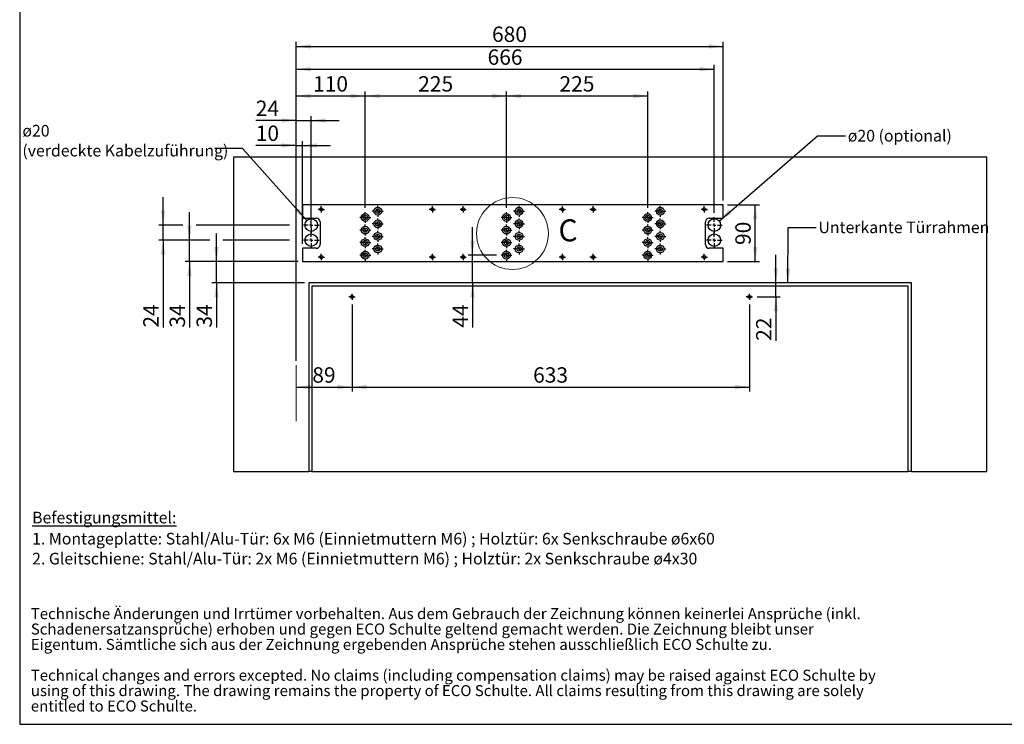
# Model space of a CAD drawing. Units: millimetres. Extents: x 70 to 2871, y 70 to 2009.
# Drawn here: x 70 to 1638, y 70 to 1191 of the extents above; entities that cross this region are included whole.
import ezdxf

# ---------------------------------------------------------------- set-up
doc = ezdxf.new("R2010")
doc.units = ezdxf.units.MM
doc.header["$LTSCALE"] = 7
doc.linetypes.add('CENTERX2', pattern=[20.32, 12.7, -2.54, 2.54, -2.54])
doc.layers.add('FORMAT', color=7, linetype='Continuous')
doc.styles.add('SLDTEXTSTYLE0', font='ARIAL.TTF', dxfattribs={"width": 0.948})
doc.styles.get("Standard").update_dxf_attribs({"font": 'ARIAL.TTF'})
doc.dimstyles.new('SLDDIMSTYLE0', dxfattribs={"dimtxt": 24.5, "dimasz": 23.114, "dimexe": 0, "dimexo": 0.0625, "dimgap": 6.125, "dimtad": 1, "dimrnd": 1e-09, "dimzin": 12, "dimdsep": 46, "dimtxsty": 'SLDTEXTSTYLE0', "dimsah": 1, "dimcen": 0.09, "dimadec": 0, "dimazin": 3, "dimtfac": 1, "dimtofl": 0, "dimtmove": 0, "dimatfit": 3, "dimfxl": 1, "dimfrac": 2, "dimtolj": 1, "dimtzin": 12, "dimarcsym": 0})
doc.dimstyles.new('SLDDIMSTYLE1', dxfattribs={"dimtxt": 24.5, "dimasz": 23.114, "dimexe": 0, "dimexo": 0.0625, "dimgap": 6.125, "dimtad": 1, "dimrnd": 1e-09, "dimzin": 12, "dimdsep": 46, "dimtxsty": 'SLDTEXTSTYLE0', "dimsah": 1, "dimcen": 0.09, "dimadec": 0, "dimazin": 3, "dimtfac": 1, "dimtmove": 0, "dimatfit": 0, "dimfxl": 1, "dimfrac": 2, "dimtolj": 1, "dimtzin": 12, "dimarcsym": 0})
doc.dimstyles.new('SLDDIMSTYLE2', dxfattribs={"dimtxt": 24.5, "dimasz": 23.114, "dimexe": 0, "dimexo": 0.0625, "dimgap": 6.125, "dimtad": 1, "dimdec": 0, "dimrnd": 1e-09, "dimzin": 12, "dimdsep": 46, "dimtxsty": 'SLDTEXTSTYLE0', "dimsah": 1, "dimcen": 0.09, "dimadec": 0, "dimazin": 3, "dimtfac": 1, "dimtmove": 0, "dimatfit": 0, "dimfxl": 1, "dimfrac": 2, "dimtolj": 1, "dimtzin": 12, "dimarcsym": 0})
doc.dimstyles.new('SLDDIMSTYLE3', dxfattribs={"dimtxt": 0.18, "dimasz": 23.114, "dimexe": 0, "dimexo": 0.0625, "dimgap": 0, "dimtad": 0, "dimtih": 1, "dimtoh": 1, "dimdec": 0, "dimrnd": 1e-09, "dimzin": 0, "dimdsep": 46, "dimtxsty": 'STANDARD', "dimsah": 1, "dimcen": 0.09, "dimadec": 0, "dimazin": 0, "dimtfac": 23.114, "dimtdec": 0, "dimtofl": 0, "dimtmove": 0, "dimatfit": 3, "dimfxl": 1, "dimfrac": 2, "dimtolj": 1, "dimtzin": 0, "dimarcsym": 0})

# ---------------------------------------------------------------- blocks, each defined once
blk = doc.blocks.new('SW_NOTE_0_3')
at = {"color": 0, "linetype": 'Continuous', "lineweight": 0, "char_height": 35, "attachment_point": 1, "style": 'SLDTEXTSTYLE0'}
for s, insert in [('Technische Änderungen und Irrtümer vorbehalten. Aus dem Gebrauch der Zeichnung können keinerlei Ansprüche (inkl. ', (0, 45.1)), ('Schadenersatzansprüche) erhoben und gegen ECO Schulte geltend gemacht werden. Die Zeichnung bleibt unser ', (0, -3.9)), ('Eigentum. Sämtliche sich aus der Zeichnung ergebenden Ansprüche stehen ausschließlich ECO Schulte zu.', (0, -52.9)), ('Technical changes and errors excepted. No claims (including compensation claims) may be raised against ECO Schulte by ', (0, -150.9)), ('using of this drawing. The drawing remains the property of ECO Schulte. All claims resulting from this drawing are solely ', (0, -199.9)), ('entitled to ECO Schulte.', (0, -248.9))]:
    blk.add_mtext(s, dxfattribs=dict(at, insert=insert))
blk = doc.blocks.new('rechtlicher_Hinweis_Katalogzeichnungen_1')
at = {"color": 7, "linetype": 'Continuous', "lineweight": 0}
blk.add_blockref('SW_NOTE_0_3', (2.2, 401.5), dxfattribs=at)
blk = doc.blocks.new('SW_NOTE_0_4')
at = {"layer": 'FORMAT', "color": 0, "char_height": 18.521, "attachment_point": 1, "style": 'SLDTEXTSTYLE0'}
for s, insert in [('\\LBefestigungsmittel: ', (0, 23.9)), ('1. Montageplatte: Stahl/Alu-Tür: 6x M6 (Einnietmuttern M6) ; Holztür: 6x Senkschraube ø6x60', (0, -9.7)), ('2. Gleitschiene: Stahl/Alu-Tür: 2x M6 (Einnietmuttern M6) ; Holztür: 2x Senkschraube ø4x30', (0, -41.4))]:
    blk.add_mtext(s, dxfattribs=dict(at, insert=insert))
blk = doc.blocks.new('_D_6')
at = {"layer": 'FORMAT'}
for p, q in [((599, 738.3), (599, 599.7)), ((510, 606.7), (599, 606.7))]:
    blk.add_line(p, q, dxfattribs=at)
for points in [[(510, 606.7), (533.1, 603.1), (533.1, 610.2)], [(599, 606.7), (575.8, 610.2), (575.8, 603.1)]]:
    blk.add_solid(points, dxfattribs=at)
at = {"layer": 'FORMAT', "insert": (535.7, 638.2), "char_height": 24.5, "attachment_point": 1, "style": 'SLDTEXTSTYLE0'}
blk.add_mtext('89', dxfattribs=at)
blk = doc.blocks.new('_D_7')
at = {"layer": 'FORMAT'}
for p, q in [((599, 738.3), (599, 599.7)), ((1232, 738.3), (1232, 599.7)), ((599, 606.7), (1232, 606.7))]:
    blk.add_line(p, q, dxfattribs=at)
for points in [[(599, 606.7), (622.1, 603.1), (622.1, 610.2)], [(1232, 606.7), (1208.8, 610.2), (1208.8, 603.1)]]:
    blk.add_solid(points, dxfattribs=at)
at = {"layer": 'FORMAT', "insert": (887.4, 638.2), "char_height": 24.5, "attachment_point": 1, "style": 'SLDTEXTSTYLE0'}
blk.add_mtext('633', dxfattribs=at)
blk = doc.blocks.new('_D_8')
at = {"layer": 'FORMAT'}
for p, q in [((1274.1, 772.5), (1274.1, 817)), ((1274.1, 750.3), (1274.1, 772.5)), ((1244, 750.3), (1281.1, 750.3)), ((1274.1, 750.3), (1274.1, 680.2))]:
    blk.add_line(p, q, dxfattribs=at)
for points in [[(1274.1, 772.5), (1277.6, 795.7), (1270.5, 795.7)], [(1274.1, 750.3), (1270.5, 727.2), (1277.6, 727.2)]]:
    blk.add_solid(points, dxfattribs=at)
at = {"layer": 'FORMAT', "insert": (1242.5, 680.2), "char_height": 24.5, "attachment_point": 1, "rotation": 90, "style": 'SLDTEXTSTYLE0'}
blk.add_mtext('22', dxfattribs=at)
blk = doc.blocks.new('_D_9')
at = {"layer": 'FORMAT'}
for p, q in [((510, 991.3), (445.6, 991.3)), ((510, 648.5), (510, 998.3)), ((510, 991.3), (520, 991.3)), ((520, 834.5), (520, 998.3)), ((520, 991.3), (564.4, 991.3))]:
    blk.add_line(p, q, dxfattribs=at)
for points in [[(510, 991.3), (486.8, 994.8), (486.8, 987.7)], [(520, 991.3), (543.1, 987.7), (543.1, 994.8)]]:
    blk.add_solid(points, dxfattribs=at)
at = {"layer": 'FORMAT', "insert": (445.6, 1022.9), "char_height": 24.5, "attachment_point": 1, "style": 'SLDTEXTSTYLE0'}
blk.add_mtext('10', dxfattribs=at)
blk = doc.blocks.new('_D_10')
at = {"layer": 'FORMAT'}
for p, q in [((510, 648.5), (510, 1038)), ((534, 860), (534, 1038)), ((510, 1031), (445.6, 1031)), ((510, 1031), (534, 1031)), ((534, 1031), (578.4, 1031))]:
    blk.add_line(p, q, dxfattribs=at)
for points in [[(510, 1031), (486.8, 1034.6), (486.8, 1027.5)], [(534, 1031), (557.1, 1027.5), (557.1, 1034.6)]]:
    blk.add_solid(points, dxfattribs=at)
at = {"layer": 'FORMAT', "insert": (445.6, 1062.6), "char_height": 24.5, "attachment_point": 1, "style": 'SLDTEXTSTYLE0'}
blk.add_mtext('24', dxfattribs=at)
blk = doc.blocks.new('_D_11')
at = {"layer": 'FORMAT'}
for p, q in [((510, 648.5), (510, 1077)), ((510, 1070), (620, 1070)), ((620, 892.2), (620, 1077))]:
    blk.add_line(p, q, dxfattribs=at)
for points in [[(510, 1070), (533.1, 1066.4), (533.1, 1073.5)], [(620, 1070), (596.8, 1073.5), (596.8, 1066.4)]]:
    blk.add_solid(points, dxfattribs=at)
at = {"layer": 'FORMAT', "insert": (536.9, 1101.5), "char_height": 24.5, "attachment_point": 1, "style": 'SLDTEXTSTYLE0'}
blk.add_mtext('110', dxfattribs=at)
blk = doc.blocks.new('_D_12')
at = {"layer": 'FORMAT'}
for p, q in [((620, 892.2), (620, 1077)), ((620, 1070), (845, 1070)), ((845, 892.2), (845, 1077))]:
    blk.add_line(p, q, dxfattribs=at)
for points in [[(620, 1070), (643.1, 1066.4), (643.1, 1073.5)], [(845, 1070), (821.8, 1073.5), (821.8, 1066.4)]]:
    blk.add_solid(points, dxfattribs=at)
at = {"layer": 'FORMAT', "insert": (704.4, 1101.5), "char_height": 24.5, "attachment_point": 1, "style": 'SLDTEXTSTYLE0'}
blk.add_mtext('225', dxfattribs=at)
blk = doc.blocks.new('_D_13')
at = {"layer": 'FORMAT'}
for p, q in [((845, 892.2), (845, 1077)), ((845, 1070), (1070, 1070)), ((1070, 892.2), (1070, 1077))]:
    blk.add_line(p, q, dxfattribs=at)
for points in [[(845, 1070), (868.1, 1066.4), (868.1, 1073.5)], [(1070, 1070), (1046.8, 1073.5), (1046.8, 1066.4)]]:
    blk.add_solid(points, dxfattribs=at)
at = {"layer": 'FORMAT', "insert": (929.4, 1101.5), "char_height": 24.5, "attachment_point": 1, "style": 'SLDTEXTSTYLE0'}
blk.add_mtext('225', dxfattribs=at)
blk = doc.blocks.new('_D_14')
at = {"layer": 'FORMAT'}
for p, q in [((510, 648.5), (510, 1119.5)), ((1176, 884), (1176, 1119.5)), ((510, 1112.5), (1176, 1112.5))]:
    blk.add_line(p, q, dxfattribs=at)
for points in [[(510, 1112.5), (533.1, 1109), (533.1, 1116.1)], [(1176, 1112.5), (1152.8, 1116.1), (1152.8, 1109)]]:
    blk.add_solid(points, dxfattribs=at)
at = {"layer": 'FORMAT', "insert": (814.9, 1144.1), "char_height": 24.5, "attachment_point": 1, "style": 'SLDTEXTSTYLE0'}
blk.add_mtext('666', dxfattribs=at)
blk = doc.blocks.new('_D_15')
at = {"layer": 'FORMAT'}
for p, q in [((510, 648.5), (510, 1155.9)), ((510, 1148.9), (1190, 1148.9)), ((1190, 903.5), (1190, 1155.9))]:
    blk.add_line(p, q, dxfattribs=at)
for points in [[(510, 1148.9), (533.1, 1145.3), (533.1, 1152.5)], [(1190, 1148.9), (1166.8, 1152.5), (1166.8, 1145.3)]]:
    blk.add_solid(points, dxfattribs=at)
at = {"layer": 'FORMAT', "insert": (821.9, 1180.5), "char_height": 24.5, "attachment_point": 1, "style": 'SLDTEXTSTYLE0'}
blk.add_mtext('680', dxfattribs=at)
blk = doc.blocks.new('_D_16')
at = {"layer": 'FORMAT'}
for p, q in [((1197, 896.5), (1248.1, 896.5)), ((1241.1, 806.5), (1241.1, 896.5)), ((1197, 806.5), (1248.1, 806.5))]:
    blk.add_line(p, q, dxfattribs=at)
for points in [[(1241.1, 896.5), (1237.5, 873.4), (1244.6, 873.4)], [(1241.1, 806.5), (1244.6, 829.7), (1237.5, 829.7)]]:
    blk.add_solid(points, dxfattribs=at)
at = {"layer": 'FORMAT', "insert": (1209.5, 832.8), "char_height": 24.5, "attachment_point": 1, "rotation": 90, "style": 'SLDTEXTSTYLE0'}
blk.add_mtext('90', dxfattribs=at)
blk = doc.blocks.new('_D_17')
at = {"layer": 'FORMAT'}
for p, q in [((790.8, 816.5), (790.8, 861)), ((829.3, 816.5), (783.8, 816.5)), ((790.8, 772.5), (790.8, 816.5)), ((790.8, 772.5), (790.8, 701.3))]:
    blk.add_line(p, q, dxfattribs=at)
for points in [[(790.8, 816.5), (794.4, 839.7), (787.3, 839.7)], [(790.8, 772.5), (787.3, 749.4), (794.4, 749.4)]]:
    blk.add_solid(points, dxfattribs=at)
at = {"layer": 'FORMAT', "insert": (759.2, 701.3), "char_height": 24.5, "attachment_point": 1, "rotation": 90, "style": 'SLDTEXTSTYLE0'}
blk.add_mtext('44', dxfattribs=at)
blk = doc.blocks.new('_D_18')
at = {"layer": 'FORMAT'}
for p, q in [((382.9, 806.5), (382.9, 851)), ((513, 806.5), (375.9, 806.5)), ((382.9, 772.5), (382.9, 806.5)), ((523, 772.5), (375.9, 772.5)), ((382.9, 772.5), (382.9, 701.3))]:
    blk.add_line(p, q, dxfattribs=at)
for points in [[(382.9, 806.5), (386.5, 829.7), (379.4, 829.7)], [(382.9, 772.5), (379.4, 749.4), (386.5, 749.4)]]:
    blk.add_solid(points, dxfattribs=at)
at = {"layer": 'FORMAT', "insert": (351.3, 701.3), "char_height": 24.5, "attachment_point": 1, "rotation": 90, "style": 'SLDTEXTSTYLE0'}
blk.add_mtext('34', dxfattribs=at)
blk = doc.blocks.new('_D_19')
at = {"layer": 'FORMAT'}
for p, q in [((340, 840.5), (340, 885)), ((372.4, 840.5), (333, 840.5)), ((340, 806.5), (340, 840.5)), ((499.5, 840.5), (393.4, 840.5)), ((499.5, 806.5), (333, 806.5)), ((340, 806.5), (340, 701.3))]:
    blk.add_line(p, q, dxfattribs=at)
for points in [[(340, 840.5), (343.5, 863.7), (336.4, 863.7)], [(340, 806.5), (336.4, 783.4), (343.5, 783.4)]]:
    blk.add_solid(points, dxfattribs=at)
at = {"layer": 'FORMAT', "insert": (308.4, 701.3), "char_height": 24.5, "attachment_point": 1, "rotation": 90, "style": 'SLDTEXTSTYLE0'}
blk.add_mtext('34', dxfattribs=at)
blk = doc.blocks.new('_D_20')
at = {"layer": 'FORMAT'}
for p, q in [((298, 864.5), (298, 909)), ((329.5, 864.5), (291, 864.5)), ((298, 840.5), (298, 864.5)), ((499.5, 864.5), (350.5, 864.5)), ((372.4, 840.5), (291, 840.5)), ((298, 840.5), (298, 701.3)), ((499.5, 840.5), (393.4, 840.5))]:
    blk.add_line(p, q, dxfattribs=at)
for points in [[(298, 864.5), (301.5, 887.7), (294.4, 887.7)], [(298, 840.5), (294.4, 817.4), (301.5, 817.4)]]:
    blk.add_solid(points, dxfattribs=at)
at = {"layer": 'FORMAT', "insert": (266.4, 701.3), "char_height": 24.5, "attachment_point": 1, "rotation": 90, "style": 'SLDTEXTSTYLE0'}
blk.add_mtext('24', dxfattribs=at)
blk = doc.blocks.new('SW_NOTE_0_6')
at = {"layer": 'FORMAT', "color": 0, "attachment_point": 1, "style": 'SLDTEXTSTYLE0'}
for s, insert, char_height in [('ø20', (-306.3, 37.3), 18.52), ('(verdeckte Kabelzuführung)', (-306.3, 5.6), 18.521)]:
    blk.add_mtext(s, dxfattribs=dict(at, insert=insert, char_height=char_height))
blk = doc.blocks.new('SW_CENTERMARKSYMBOL_0')
at = {"layer": 'FORMAT', "color": 0}
for p, q in [((-2.5, 0), (-5, 0)), ((0, 0), (-2.5, 0)), ((0, 2.5), (0, 5)), ((0, 0), (0, 2.5)), ((0, 0), (0, -2.5)), ((0, 0), (2.5, 0)), ((2.5, 0), (5, 0)), ((0, -2.5), (0, -5))]:
    blk.add_line(p, q, dxfattribs=at)
blk = doc.blocks.new('SW_CENTERMARKSYMBOL_1')
at = {"layer": 'FORMAT', "color": 0}
for p, q in [((-2.5, 0), (-5, 0)), ((0, 0), (-2.5, 0)), ((0, 2.5), (0, 5)), ((0, 0), (0, 2.5)), ((0, 0), (0, -2.5)), ((0, 0), (2.5, 0)), ((2.5, 0), (5, 0)), ((0, -2.5), (0, -5))]:
    blk.add_line(p, q, dxfattribs=at)
blk = doc.blocks.new('SW_CENTERMARKSYMBOL_2')
at = {"layer": 'FORMAT', "color": 0}
for p, q in [((-5, 0), (-12.5, 0)), ((0, 0), (-2.5, 0)), ((0, 5), (0, 12.5)), ((0, 0), (0, 2.5)), ((0, 0), (0, -2.5)), ((0, 0), (2.5, 0)), ((5, 0), (12.5, 0)), ((0, -5), (0, -12.5))]:
    blk.add_line(p, q, dxfattribs=at)
blk = doc.blocks.new('SW_CENTERMARKSYMBOL_3')
at = {"layer": 'FORMAT', "color": 0}
for p, q in [((-5, 0), (-12.5, 0)), ((0, 0), (-2.5, 0)), ((0, 5), (0, 12.5)), ((0, 0), (0, 2.5)), ((0, 0), (0, -2.5)), ((0, 0), (2.5, 0)), ((5, 0), (12.5, 0)), ((0, -5), (0, -12.5))]:
    blk.add_line(p, q, dxfattribs=at)
blk = doc.blocks.new('SW_CENTERMARKSYMBOL_4')
at = {"layer": 'FORMAT', "color": 0}
for p, q in [((-5, 0), (-12.5, 0)), ((0, 0), (-2.5, 0)), ((0, 5), (0, 12.5)), ((0, 0), (0, 2.5)), ((0, 0), (0, -2.5)), ((0, 0), (2.5, 0)), ((5, 0), (12.5, 0)), ((0, -5), (0, -12.5))]:
    blk.add_line(p, q, dxfattribs=at)
blk = doc.blocks.new('SW_CENTERMARKSYMBOL_5')
at = {"layer": 'FORMAT', "color": 0}
for p, q in [((-5, 0), (-12.5, 0)), ((0, 0), (-2.5, 0)), ((0, 5), (0, 12.5)), ((0, 0), (0, 2.5)), ((0, 0), (0, -2.5)), ((0, 0), (2.5, 0)), ((5, 0), (12.5, 0)), ((0, -5), (0, -12.5))]:
    blk.add_line(p, q, dxfattribs=at)
blk = doc.blocks.new('SW_CENTERMARKSYMBOL_6')
at = {"layer": 'FORMAT', "color": 0}
for p, q in [((-2.5, 0), (-5, 0)), ((0, 0), (-2.5, 0)), ((0, 2.5), (0, 5)), ((0, 0), (0, 2.5)), ((0, 0), (0, -2.5)), ((0, 0), (2.5, 0)), ((2.5, 0), (5, 0)), ((0, -2.5), (0, -5))]:
    blk.add_line(p, q, dxfattribs=at)
blk = doc.blocks.new('SW_CENTERMARKSYMBOL_7')
at = {"layer": 'FORMAT', "color": 0}
for p, q in [((-2.5, 0), (-5, 0)), ((0, 0), (-2.5, 0)), ((0, 2.5), (0, 5)), ((0, 0), (0, 2.5)), ((0, 0), (0, -2.5)), ((0, 0), (2.5, 0)), ((2.5, 0), (5, 0)), ((0, -2.5), (0, -5))]:
    blk.add_line(p, q, dxfattribs=at)
blk = doc.blocks.new('SW_CENTERMARKSYMBOL_8')
at = {"layer": 'FORMAT', "color": 0}
for p, q in [((-2.5, 0), (-5, 0)), ((0, 0), (-2.5, 0)), ((0, 2.5), (0, 5)), ((0, 0), (0, 2.5)), ((0, 0), (0, -2.5)), ((0, 0), (2.5, 0)), ((2.5, 0), (5, 0)), ((0, -2.5), (0, -5))]:
    blk.add_line(p, q, dxfattribs=at)
blk = doc.blocks.new('SW_CENTERMARKSYMBOL_9')
at = {"layer": 'FORMAT', "color": 0}
for p, q in [((-2.5, 0), (-5, 0)), ((0, 0), (-2.5, 0)), ((0, 2.5), (0, 5)), ((0, 0), (0, 2.5)), ((0, 0), (0, -2.5)), ((0, 0), (2.5, 0)), ((2.5, 0), (5, 0)), ((0, -2.5), (0, -5))]:
    blk.add_line(p, q, dxfattribs=at)
blk = doc.blocks.new('SW_CENTERMARKSYMBOL_10')
at = {"layer": 'FORMAT', "color": 0}
for p, q in [((-2.5, 0), (-5, 0)), ((0, 0), (-2.5, 0)), ((0, 2.5), (0, 5)), ((0, 0), (0, 2.5)), ((0, 0), (0, -2.5)), ((0, 0), (2.5, 0)), ((2.5, 0), (5, 0)), ((0, -2.5), (0, -5))]:
    blk.add_line(p, q, dxfattribs=at)
blk = doc.blocks.new('SW_CENTERMARKSYMBOL_11')
at = {"layer": 'FORMAT', "color": 0}
for p, q in [((-2.5, 0), (-5, 0)), ((0, 0), (-2.5, 0)), ((0, 2.5), (0, 5)), ((0, 0), (0, 2.5)), ((0, 0), (0, -2.5)), ((0, 0), (2.5, 0)), ((2.5, 0), (5, 0)), ((0, -2.5), (0, -5))]:
    blk.add_line(p, q, dxfattribs=at)
blk = doc.blocks.new('SW_CENTERMARKSYMBOL_12')
at = {"layer": 'FORMAT', "color": 0}
for p, q in [((-2.5, 0), (-5, 0)), ((0, 0), (-2.5, 0)), ((0, 2.5), (0, 5)), ((0, 0), (0, 2.5)), ((0, 0), (0, -2.5)), ((0, 0), (2.5, 0)), ((2.5, 0), (5, 0)), ((0, -2.5), (0, -5))]:
    blk.add_line(p, q, dxfattribs=at)
blk = doc.blocks.new('SW_CENTERMARKSYMBOL_13')
at = {"layer": 'FORMAT', "color": 0}
for p, q in [((-2.5, 0), (-5, 0)), ((0, 0), (-2.5, 0)), ((0, 2.5), (0, 5)), ((0, 0), (0, 2.5)), ((0, 0), (0, -2.5)), ((0, 0), (2.5, 0)), ((2.5, 0), (5, 0)), ((0, -2.5), (0, -5))]:
    blk.add_line(p, q, dxfattribs=at)
blk = doc.blocks.new('SW_CENTERMARKSYMBOL_14')
at = {"layer": 'FORMAT', "color": 0}
for p, q in [((-2.5, 0), (-5, 0)), ((0, 0), (-2.5, 0)), ((0, 2.5), (0, 5)), ((0, 0), (0, 2.5)), ((0, 0), (0, -2.5)), ((0, 0), (2.5, 0)), ((2.5, 0), (5, 0)), ((0, -2.5), (0, -5))]:
    blk.add_line(p, q, dxfattribs=at)
blk = doc.blocks.new('SW_CENTERMARKSYMBOL_15')
at = {"layer": 'FORMAT', "color": 0}
for p, q in [((-2.5, 0), (-5, 0)), ((0, 0), (-2.5, 0)), ((0, 2.5), (0, 5)), ((0, 0), (0, 2.5)), ((0, 0), (0, -2.5)), ((0, 0), (2.5, 0)), ((2.5, 0), (5, 0)), ((0, -2.5), (0, -5))]:
    blk.add_line(p, q, dxfattribs=at)
blk = doc.blocks.new('SW_CENTERMARKSYMBOL_16')
at = {"layer": 'FORMAT', "color": 0}
for p, q in [((-2.5, 0), (-5, 0)), ((0, 0), (-2.5, 0)), ((0, 2.5), (0, 5)), ((0, 0), (0, 2.5)), ((0, 0), (0, -2.5)), ((0, 0), (2.5, 0)), ((2.5, 0), (5, 0)), ((0, -2.5), (0, -5))]:
    blk.add_line(p, q, dxfattribs=at)
blk = doc.blocks.new('SW_CENTERMARKSYMBOL_17')
at = {"layer": 'FORMAT', "color": 0}
for p, q in [((-2.5, 0), (-5, 0)), ((0, 0), (-2.5, 0)), ((0, 2.5), (0, 5)), ((0, 0), (0, 2.5)), ((0, 0), (0, -2.5)), ((0, 0), (2.5, 0)), ((2.5, 0), (5, 0)), ((0, -2.5), (0, -5))]:
    blk.add_line(p, q, dxfattribs=at)
blk = doc.blocks.new('SW_CENTERMARKSYMBOL_18')
at = {"layer": 'FORMAT', "color": 0}
for p, q in [((-5, 0), (-8.7, 0)), ((0, 0), (-2.5, 0)), ((0, 5), (0, 8.7)), ((0, 0), (0, 2.5)), ((0, 0), (0, -2.5)), ((0, 0), (2.5, 0)), ((5, 0), (8.7, 0)), ((0, -5), (0, -8.7))]:
    blk.add_line(p, q, dxfattribs=at)
blk = doc.blocks.new('SW_CENTERMARKSYMBOL_19')
at = {"layer": 'FORMAT', "color": 0}
for p, q in [((-5, 0), (-8.7, 0)), ((0, 0), (-2.5, 0)), ((0, 5), (0, 8.7)), ((0, 0), (0, 2.5)), ((0, 0), (0, -2.5)), ((0, 0), (2.5, 0)), ((5, 0), (8.7, 0)), ((0, -5), (0, -8.7))]:
    blk.add_line(p, q, dxfattribs=at)
blk = doc.blocks.new('SW_CENTERMARKSYMBOL_20')
at = {"layer": 'FORMAT', "color": 0}
for p, q in [((-5, 0), (-8.7, 0)), ((0, 0), (-2.5, 0)), ((0, 5), (0, 8.7)), ((0, 0), (0, 2.5)), ((0, 0), (0, -2.5)), ((0, 0), (2.5, 0)), ((5, 0), (8.7, 0)), ((0, -5), (0, -8.7))]:
    blk.add_line(p, q, dxfattribs=at)
blk = doc.blocks.new('SW_CENTERMARKSYMBOL_21')
at = {"layer": 'FORMAT', "color": 0}
for p, q in [((-5, 0), (-8.7, 0)), ((0, 0), (-2.5, 0)), ((0, 5), (0, 8.7)), ((0, 0), (0, 2.5)), ((0, 0), (0, -2.5)), ((0, 0), (2.5, 0)), ((5, 0), (8.7, 0)), ((0, -5), (0, -8.7))]:
    blk.add_line(p, q, dxfattribs=at)
blk = doc.blocks.new('SW_CENTERMARKSYMBOL_22')
at = {"layer": 'FORMAT', "color": 0}
for p, q in [((-5, 0), (-8.7, 0)), ((0, 0), (-2.5, 0)), ((0, 5), (0, 8.7)), ((0, 0), (0, 2.5)), ((0, 0), (0, -2.5)), ((0, 0), (2.5, 0)), ((5, 0), (8.7, 0)), ((0, -5), (0, -8.7))]:
    blk.add_line(p, q, dxfattribs=at)
blk = doc.blocks.new('SW_CENTERMARKSYMBOL_23')
at = {"layer": 'FORMAT', "color": 0}
for p, q in [((-5, 0), (-8.7, 0)), ((0, 0), (-2.5, 0)), ((0, 5), (0, 8.7)), ((0, 0), (0, 2.5)), ((0, 0), (0, -2.5)), ((0, 0), (2.5, 0)), ((5, 0), (8.7, 0)), ((0, -5), (0, -8.7))]:
    blk.add_line(p, q, dxfattribs=at)
blk = doc.blocks.new('SW_CENTERMARKSYMBOL_24')
at = {"layer": 'FORMAT', "color": 0}
for p, q in [((-5, 0), (-8.7, 0)), ((0, 0), (-2.5, 0)), ((0, 5), (0, 8.7)), ((0, 0), (0, 2.5)), ((0, 0), (0, -2.5)), ((0, 0), (2.5, 0)), ((5, 0), (8.7, 0)), ((0, -5), (0, -8.7))]:
    blk.add_line(p, q, dxfattribs=at)
blk = doc.blocks.new('SW_CENTERMARKSYMBOL_25')
at = {"layer": 'FORMAT', "color": 0}
for p, q in [((-5, 0), (-8.7, 0)), ((0, 0), (-2.5, 0)), ((0, 5), (0, 8.7)), ((0, 0), (0, 2.5)), ((0, 0), (0, -2.5)), ((0, 0), (2.5, 0)), ((5, 0), (8.7, 0)), ((0, -5), (0, -8.7))]:
    blk.add_line(p, q, dxfattribs=at)
blk = doc.blocks.new('SW_CENTERMARKSYMBOL_26')
at = {"layer": 'FORMAT', "color": 0}
for p, q in [((-5, 0), (-8.7, 0)), ((0, 0), (-2.5, 0)), ((0, 5), (0, 8.7)), ((0, 0), (0, 2.5)), ((0, 0), (0, -2.5)), ((0, 0), (2.5, 0)), ((5, 0), (8.7, 0)), ((0, -5), (0, -8.7))]:
    blk.add_line(p, q, dxfattribs=at)
blk = doc.blocks.new('SW_CENTERMARKSYMBOL_27')
at = {"layer": 'FORMAT', "color": 0}
for p, q in [((-5, 0), (-8.7, 0)), ((0, 0), (-2.5, 0)), ((0, 5), (0, 8.7)), ((0, 0), (0, 2.5)), ((0, 0), (0, -2.5)), ((0, 0), (2.5, 0)), ((5, 0), (8.7, 0)), ((0, -5), (0, -8.7))]:
    blk.add_line(p, q, dxfattribs=at)
blk = doc.blocks.new('SW_CENTERMARKSYMBOL_28')
at = {"layer": 'FORMAT', "color": 0}
for p, q in [((-5, 0), (-8.7, 0)), ((0, 0), (-2.5, 0)), ((0, 5), (0, 8.7)), ((0, 0), (0, 2.5)), ((0, 0), (0, -2.5)), ((0, 0), (2.5, 0)), ((5, 0), (8.7, 0)), ((0, -5), (0, -8.7))]:
    blk.add_line(p, q, dxfattribs=at)
blk = doc.blocks.new('SW_CENTERMARKSYMBOL_29')
at = {"layer": 'FORMAT', "color": 0}
for p, q in [((-5, 0), (-8.7, 0)), ((0, 0), (-2.5, 0)), ((0, 5), (0, 8.7)), ((0, 0), (0, 2.5)), ((0, 0), (0, -2.5)), ((0, 0), (2.5, 0)), ((5, 0), (8.7, 0)), ((0, -5), (0, -8.7))]:
    blk.add_line(p, q, dxfattribs=at)
blk = doc.blocks.new('SW_CENTERMARKSYMBOL_30')
at = {"layer": 'FORMAT', "color": 0}
for p, q in [((-5, 0), (-8.7, 0)), ((0, 0), (-2.5, 0)), ((0, 5), (0, 8.7)), ((0, 0), (0, 2.5)), ((0, 0), (0, -2.5)), ((0, 0), (2.5, 0)), ((5, 0), (8.7, 0)), ((0, -5), (0, -8.7))]:
    blk.add_line(p, q, dxfattribs=at)
blk = doc.blocks.new('SW_CENTERMARKSYMBOL_31')
at = {"layer": 'FORMAT', "color": 0}
for p, q in [((-5, 0), (-8.7, 0)), ((0, 0), (-2.5, 0)), ((0, 5), (0, 8.7)), ((0, 0), (0, 2.5)), ((0, 0), (0, -2.5)), ((0, 0), (2.5, 0)), ((5, 0), (8.7, 0)), ((0, -5), (0, -8.7))]:
    blk.add_line(p, q, dxfattribs=at)
blk = doc.blocks.new('SW_CENTERMARKSYMBOL_32')
at = {"layer": 'FORMAT', "color": 0}
for p, q in [((-5, 0), (-8.7, 0)), ((0, 0), (-2.5, 0)), ((0, 5), (0, 8.7)), ((0, 0), (0, 2.5)), ((0, 0), (0, -2.5)), ((0, 0), (2.5, 0)), ((5, 0), (8.7, 0)), ((0, -5), (0, -8.7))]:
    blk.add_line(p, q, dxfattribs=at)
blk = doc.blocks.new('SW_CENTERMARKSYMBOL_33')
at = {"layer": 'FORMAT', "color": 0}
for p, q in [((-5, 0), (-8.7, 0)), ((0, 0), (-2.5, 0)), ((0, 5), (0, 8.7)), ((0, 0), (0, 2.5)), ((0, 0), (0, -2.5)), ((0, 0), (2.5, 0)), ((5, 0), (8.7, 0)), ((0, -5), (0, -8.7))]:
    blk.add_line(p, q, dxfattribs=at)
blk = doc.blocks.new('SW_CENTERMARKSYMBOL_34')
at = {"layer": 'FORMAT', "color": 0}
for p, q in [((-5, 0), (-8.7, 0)), ((0, 0), (-2.5, 0)), ((0, 5), (0, 8.7)), ((0, 0), (0, 2.5)), ((0, 0), (0, -2.5)), ((0, 0), (2.5, 0)), ((5, 0), (8.7, 0)), ((0, -5), (0, -8.7))]:
    blk.add_line(p, q, dxfattribs=at)
blk = doc.blocks.new('SW_CENTERMARKSYMBOL_35')
at = {"layer": 'FORMAT', "color": 0}
for p, q in [((-5, 0), (-8.7, 0)), ((0, 0), (-2.5, 0)), ((0, 5), (0, 8.7)), ((0, 0), (0, 2.5)), ((0, 0), (0, -2.5)), ((0, 0), (2.5, 0)), ((5, 0), (8.7, 0)), ((0, -5), (0, -8.7))]:
    blk.add_line(p, q, dxfattribs=at)
blk = doc.blocks.new('SW_CENTERMARKSYMBOL_36')
at = {"layer": 'FORMAT', "color": 0}
for p, q in [((-5, 0), (-8.7, 0)), ((0, 0), (-2.5, 0)), ((0, 5), (0, 8.7)), ((0, 0), (0, 2.5)), ((0, 0), (0, -2.5)), ((0, 0), (2.5, 0)), ((5, 0), (8.7, 0)), ((0, -5), (0, -8.7))]:
    blk.add_line(p, q, dxfattribs=at)
blk = doc.blocks.new('SW_CENTERMARKSYMBOL_37')
at = {"layer": 'FORMAT', "color": 0}
for p, q in [((-5, 0), (-8.7, 0)), ((0, 0), (-2.5, 0)), ((0, 5), (0, 8.7)), ((0, 0), (0, 2.5)), ((0, 0), (0, -2.5)), ((0, 0), (2.5, 0)), ((5, 0), (8.7, 0)), ((0, -5), (0, -8.7))]:
    blk.add_line(p, q, dxfattribs=at)
blk = doc.blocks.new('SW_CENTERMARKSYMBOL_38')
at = {"layer": 'FORMAT', "color": 0}
for p, q in [((-5, 0), (-8.7, 0)), ((0, 0), (-2.5, 0)), ((0, 5), (0, 8.7)), ((0, 0), (0, 2.5)), ((0, 0), (0, -2.5)), ((0, 0), (2.5, 0)), ((5, 0), (8.7, 0)), ((0, -5), (0, -8.7))]:
    blk.add_line(p, q, dxfattribs=at)
blk = doc.blocks.new('SW_CENTERMARKSYMBOL_39')
at = {"layer": 'FORMAT', "color": 0}
for p, q in [((-5, 0), (-8.7, 0)), ((0, 0), (-2.5, 0)), ((0, 5), (0, 8.7)), ((0, 0), (0, 2.5)), ((0, 0), (0, -2.5)), ((0, 0), (2.5, 0)), ((5, 0), (8.7, 0)), ((0, -5), (0, -8.7))]:
    blk.add_line(p, q, dxfattribs=at)
blk = doc.blocks.new('SW_CENTERMARKSYMBOL_40')
at = {"layer": 'FORMAT', "color": 0}
for p, q in [((-5, 0), (-8.7, 0)), ((0, 0), (-2.5, 0)), ((0, 5), (0, 8.7)), ((0, 0), (0, 2.5)), ((0, 0), (0, -2.5)), ((0, 0), (2.5, 0)), ((5, 0), (8.7, 0)), ((0, -5), (0, -8.7))]:
    blk.add_line(p, q, dxfattribs=at)
blk = doc.blocks.new('SW_CENTERMARKSYMBOL_41')
at = {"layer": 'FORMAT', "color": 0}
for p, q in [((-5, 0), (-8.7, 0)), ((0, 0), (-2.5, 0)), ((0, 5), (0, 8.7)), ((0, 0), (0, 2.5)), ((0, 0), (0, -2.5)), ((0, 0), (2.5, 0)), ((5, 0), (8.7, 0)), ((0, -5), (0, -8.7))]:
    blk.add_line(p, q, dxfattribs=at)

msp = doc.modelspace()

# ---------------------------------------------------------------- linework, layer by layer
at = {"color": 7, "linetype": 'Continuous', "lineweight": 25}
for p, q in [((409.953, 972.537), (409.953, 472.537)), ((1609.953, 972.537), (409.953, 972.537)), ((1609.953, 472.537), (1609.953, 972.537)), ((519.953, 896.537), (519.953, 875.537)), ((1189.953, 896.537), (519.953, 896.537)), ((1189.953, 875.537), (1189.953, 896.537)), ((519.953, 875.537), (541.953, 875.537)), ((547.953, 869.537), (547.953, 833.537)), ((1161.953, 833.537), (1161.953, 869.537)), ((1167.953, 875.537), (1189.953, 875.537)), ((519.953, 827.537), (519.953, 806.537)), ((541.953, 827.537), (519.953, 827.537)), ((1189.953, 827.537), (1167.953, 827.537)), ((1189.953, 806.537), (1189.953, 827.537)), ((519.953, 806.537), (1189.953, 806.537)), ((1489.953, 772.537), (529.953, 772.537)), ((529.953, 772.537), (529.953, 472.537)), ((1489.953, 472.537), (1489.953, 772.537)), ((1484.953, 767.537), (534.953, 767.537)), ((534.953, 767.537), (534.953, 472.537)), ((1484.953, 472.537), (1484.953, 767.537)), ((409.953, 472.537), (529.953, 472.537)), ((534.953, 472.537), (529.953, 472.537)), ((534.953, 472.537), (1484.953, 472.537)), ((1489.953, 472.537), (1484.953, 472.537)), ((1489.953, 472.537), (1609.953, 472.537))]:
    msp.add_line(p, q, dxfattribs=at)
at = {"color": 7, "linetype": 'Continuous', "lineweight": 18}
msp.add_circle((854.46, 851.065), 57.259, dxfattribs=at)
at = {"color": 7, "linetype": 'Continuous', "lineweight": 25}
for centre, radius in [((549.953, 889.537), 2.5), ((619.953, 876.537), 6.2), ((619.953, 876.537), 3.5), ((639.953, 886.537), 6.2), ((639.953, 886.537), 3.5), ((726.953, 889.537), 2.5), ((775.953, 889.537), 2.5), ((844.953, 876.537), 6.2), ((844.953, 876.537), 3.5), ((864.953, 886.537), 6.2), ((864.953, 886.537), 3.5), ((933.953, 889.537), 2.5), ((982.953, 889.537), 2.5), ((1069.953, 876.537), 6.2), ((1069.953, 876.537), 3.5), ((1089.953, 886.537), 6.2), ((1089.953, 886.537), 3.5), ((1159.953, 889.537), 2.5), ((533.953, 864.537), 10), ((619.953, 856.537), 6.2), ((639.953, 866.537), 6.2), ((639.953, 866.537), 3.5), ((844.953, 856.537), 6.2), ((864.953, 866.537), 6.2), ((864.953, 866.537), 3.5), ((1069.953, 856.537), 6.2), ((1089.953, 866.537), 6.2), ((1089.953, 866.537), 3.5), ((1175.953, 864.537), 10), ((533.953, 840.537), 10), ((619.953, 856.537), 3.5), ((639.953, 846.537), 6.2), ((639.953, 846.537), 3.5), ((844.953, 856.537), 3.5), ((864.953, 846.537), 6.2), ((864.953, 846.537), 3.5), ((1069.953, 856.537), 3.5), ((1089.953, 846.537), 6.2), ((1089.953, 846.537), 3.5), ((1175.953, 840.537), 10), ((619.953, 836.537), 6.2), ((619.953, 836.537), 3.5), ((639.953, 826.537), 6.2), ((844.953, 836.537), 6.2), ((844.953, 836.537), 3.5), ((864.953, 826.537), 6.2), ((1069.953, 836.537), 6.2), ((1069.953, 836.537), 3.5), ((1089.953, 826.537), 6.2), ((549.953, 813.537), 2.5), ((619.953, 816.537), 6.2), ((619.953, 816.537), 3.5), ((639.953, 826.537), 3.5), ((726.953, 813.537), 2.5), ((775.953, 813.537), 2.5), ((844.953, 816.537), 6.2), ((844.953, 816.537), 3.5), ((864.953, 826.537), 3.5), ((933.953, 813.537), 2.5), ((982.953, 813.537), 2.5), ((1069.953, 816.537), 6.2), ((1069.953, 816.537), 3.5), ((1089.953, 826.537), 3.5), ((1159.953, 813.537), 2.5), ((598.953, 750.287), 2.5), ((1231.953, 750.287), 2.5)]:
    msp.add_circle(centre, radius, dxfattribs=at)
for centre, start, end in [((541.953, 869.537), 0, 90), ((1167.953, 869.537), 90, 180), ((541.953, 833.537), 270, 0), ((1167.953, 833.537), 180, 270)]:
    msp.add_arc(centre, 6, start, end, dxfattribs=at)
at = {"layer": 'FORMAT'}
for p, q in [((69.607, 2009), (69.607, 70)), ((69.607, 70), (2869.607, 70))]:
    msp.add_line(p, q, dxfattribs=at)
at = {"layer": 'FORMAT', "linetype": 'CENTERX2', "lineweight": 18}
msp.add_line((509.953, 641.537), (509.953, 544.116), dxfattribs=at)

# ---------------------------------------------------------------- block references
at = {"layer": 'FORMAT'}
for name, p in [('SW_NOTE_0_6', (380.202, 986.629)), ('SW_CENTERMARKSYMBOL_6', (549.953, 889.537)), ('SW_CENTERMARKSYMBOL_25', (639.953, 886.537)), ('SW_CENTERMARKSYMBOL_7', (726.953, 889.537)), ('SW_CENTERMARKSYMBOL_8', (775.953, 889.537)), ('SW_CENTERMARKSYMBOL_33', (864.953, 886.537)), ('SW_CENTERMARKSYMBOL_9', (933.953, 889.537)), ('SW_CENTERMARKSYMBOL_10', (982.953, 889.537)), ('SW_CENTERMARKSYMBOL_41', (1089.953, 886.537)), ('SW_CENTERMARKSYMBOL_11', (1159.953, 889.537)), ('SW_CENTERMARKSYMBOL_24', (619.953, 876.537)), ('SW_CENTERMARKSYMBOL_32', (844.953, 876.537)), ('SW_CENTERMARKSYMBOL_40', (1069.953, 876.537)), ('SW_CENTERMARKSYMBOL_5', (533.953, 864.537)), ('SW_CENTERMARKSYMBOL_22', (619.953, 856.537)), ('SW_CENTERMARKSYMBOL_23', (639.953, 866.537)), ('SW_CENTERMARKSYMBOL_30', (844.953, 856.537)), ('SW_CENTERMARKSYMBOL_31', (864.953, 866.537)), ('SW_CENTERMARKSYMBOL_38', (1069.953, 856.537)), ('SW_CENTERMARKSYMBOL_39', (1089.953, 866.537)), ('SW_CENTERMARKSYMBOL_3', (1175.953, 864.537)), ('SW_CENTERMARKSYMBOL_4', (533.953, 840.537)), ('SW_CENTERMARKSYMBOL_21', (639.953, 846.537)), ('SW_CENTERMARKSYMBOL_29', (864.953, 846.537)), ('SW_CENTERMARKSYMBOL_37', (1089.953, 846.537)), ('SW_CENTERMARKSYMBOL_2', (1175.953, 840.537)), ('SW_CENTERMARKSYMBOL_20', (619.953, 836.537)), ('SW_CENTERMARKSYMBOL_19', (639.953, 826.537)), ('SW_CENTERMARKSYMBOL_28', (844.953, 836.537)), ('SW_CENTERMARKSYMBOL_27', (864.953, 826.537)), ('SW_CENTERMARKSYMBOL_36', (1069.953, 836.537)), ('SW_CENTERMARKSYMBOL_35', (1089.953, 826.537)), ('SW_CENTERMARKSYMBOL_17', (549.953, 813.537)), ('SW_CENTERMARKSYMBOL_18', (619.953, 816.537)), ('SW_CENTERMARKSYMBOL_16', (726.953, 813.537)), ('SW_CENTERMARKSYMBOL_15', (775.953, 813.537)), ('SW_CENTERMARKSYMBOL_26', (844.953, 816.537)), ('SW_CENTERMARKSYMBOL_14', (933.953, 813.537)), ('SW_CENTERMARKSYMBOL_13', (982.953, 813.537)), ('SW_CENTERMARKSYMBOL_34', (1069.953, 816.537)), ('SW_CENTERMARKSYMBOL_12', (1159.953, 813.537)), ('SW_CENTERMARKSYMBOL_0', (598.953, 750.287)), ('SW_CENTERMARKSYMBOL_1', (1231.953, 750.287)), ('SW_NOTE_0_4', (89.413, 384.352))]:
    msp.add_blockref(name, p, dxfattribs=at)
at = {"layer": 'FORMAT', "xscale": 0.5, "yscale": 0.5, "zscale": 0.5}
msp.add_blockref('rechtlicher_Hinweis_Katalogzeichnungen_1', (86.229, 31.555), dxfattribs=at)

# ---------------------------------------------------------------- texts
at = {"color": 7, "linetype": 'Continuous', "lineweight": 18, "insert": (927.731, 873.612), "char_height": 35, "attachment_point": 1, "style": 'SLDTEXTSTYLE0'}
msp.add_mtext('C', dxfattribs=at)
at = {"layer": 'FORMAT', "char_height": 18.52083, "attachment_point": 1, "style": 'SLDTEXTSTYLE0'}
for s, insert in [('ø20 (optional)', (1388.614, 1016.025)), ('Unterkante Türrahmen', (1341.86, 870.164))]:
    msp.add_mtext(s, dxfattribs=dict(at, insert=insert))

# ---------------------------------------------------------------- dimensions: what is measured, and where the dimension line sits
at = {"layer": 'FORMAT'}
for base, p1, p2, dimstyle, picture, middle in [((1189.953, 1148.899), (509.953, 641.537), (1189.953, 896.537), 'SLDDIMSTYLE0', '_D_15', (849.953, 1148.899)), ((1175.953, 1112.518), (509.953, 641.537), (1175.953, 877.037), 'SLDDIMSTYLE0', '_D_14', (842.953, 1112.518)), ((619.953, 1069.958), (509.953, 641.537), (619.953, 885.237), 'SLDDIMSTYLE0', '_D_11', (564.953, 1069.958)), ((844.953, 1069.958), (619.953, 885.237), (844.953, 885.237), 'SLDDIMSTYLE0', '_D_12', (732.453, 1069.958)), ((1069.953, 1069.958), (844.953, 885.237), (1069.953, 885.237), 'SLDDIMSTYLE0', '_D_13', (957.453, 1069.958)), ((533.953, 1031.019), (509.953, 641.537), (533.953, 853.037), 'SLDDIMSTYLE1', '_D_10', (464.341, 1031.019)), ((519.953, 991.287), (509.953, 641.537), (519.953, 827.537), 'SLDDIMSTYLE1', '_D_9', (464.341, 991.287)), ((598.953, 606.664), (509.953, 641.537), (598.953, 745.287), 'SLDDIMSTYLE0', '_D_6', (554.453, 606.664)), ((1231.953, 606.664), (598.953, 745.287), (1231.953, 745.287), 'SLDDIMSTYLE0', '_D_7', (915.453, 606.664))]:
    dim = msp.add_linear_dim(base=base, p1=p1, p2=p2, dimstyle=dimstyle, dxfattribs=at)
    dim.commit()
    dim.dimension.update_dxf_attribs({"geometry": picture, "text_midpoint": middle, "dimtype": 160})
for base, p1, p2, dimstyle, picture, middle in [((297.953, 864.537), (521.453, 840.537), (521.453, 864.537), 'SLDDIMSTYLE1', '_D_20', (297.953, 719.991)), ((1241.057, 896.537), (1189.953, 806.537), (1189.953, 896.537), 'SLDDIMSTYLE0', '_D_16', (1241.057, 851.537)), ((339.953, 840.537), (519.953, 806.537), (521.453, 840.537), 'SLDDIMSTYLE1', '_D_19', (339.953, 719.991)), ((382.91, 806.537), (529.953, 772.537), (519.953, 806.537), 'SLDDIMSTYLE1', '_D_18', (382.91, 719.991)), ((790.811, 816.537), (529.953, 772.537), (836.253, 816.537), 'SLDDIMSTYLE1', '_D_17', (790.811, 719.991)), ((1274.066, 772.537), (1236.953, 750.287), (1489.953, 772.537), 'SLDDIMSTYLE2', '_D_8', (1274.066, 698.884))]:
    dim = msp.add_linear_dim(base=base, p1=p1, p2=p2, angle=90, dimstyle=dimstyle, dxfattribs=at)
    dim.commit()
    dim.dimension.update_dxf_attribs({"geometry": picture, "text_midpoint": middle, "dimtype": 160})

# ---------------------------------------------------------------- leaders
for points in [[(1183.601, 870.98), (1340.252, 1006.698), (1384.702, 1006.698)], [(526.858, 871.585), (424.652, 986.629), (380.202, 986.629)], [(1293.006, 772.537), (1293.666, 860.89), (1338.116, 860.89)]]:
    msp.add_leader(points, dimstyle='SLDDIMSTYLE3', dxfattribs=at)

doc.saveas('drawing.dxf')
